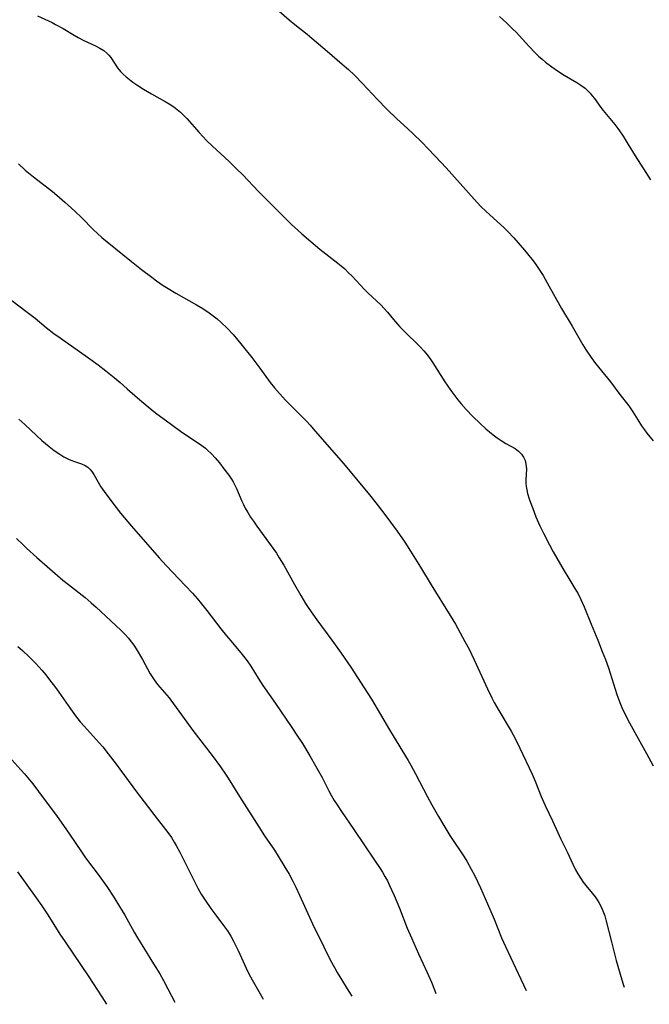
# Model space of a CAD drawing. Units: inches. Extents: x 2033292 to 2038369, y 237130 to 242571.
# Drawn here: x 2035393 to 2035490, y 237192 to 237343 of the extents above; entities that cross this region are included whole.
import ezdxf

# ---------------------------------------------------------------- set-up
doc = ezdxf.new("R2010")
doc.units = ezdxf.units.IN
doc.header["$MEASUREMENT"] = 0
doc.layers.add('c_31_T12S_R18E', color=232, linetype='Continuous')

msp = doc.modelspace()

# ---------------------------------------------------------------- linework, layer by layer
at = {"layer": 'c_31_T12S_R18E'}
for points, elevation in [([(2035433, 237344.21), (2035434.52, 237342.87), (2035435.36, 237342.17), (2035437.26, 237340.68), (2035437.99, 237340.07), (2035440.3, 237338.07), (2035442.62, 237336.13), (2035443.56, 237335.3), (2035444.47, 237334.43), (2035445.71, 237333.17), (2035447.98, 237330.71), (2035449.41, 237329.24), (2035450.97, 237327.74), (2035452.56, 237326.3), (2035453.45, 237325.46), (2035454.71, 237324.24), (2035455.8, 237323.13), (2035457.69, 237321.15), (2035458.5, 237320.28), (2035462.75, 237315.47), (2035463.79, 237314.38), (2035464.54, 237313.65), (2035466.29, 237312.07), (2035467.27, 237311.15), (2035467.88, 237310.54), (2035468.81, 237309.56), (2035470.43, 237307.69), (2035471.55, 237306.33), (2035472.06, 237305.67), (2035472.79, 237304.6), (2035473.28, 237303.81), (2035473.93, 237302.69), (2035476.09, 237298.77), (2035477.71, 237296.07), (2035479.38, 237293.21), (2035479.87, 237292.43), (2035480.61, 237291.31), (2035481.31, 237290.36), (2035483.58, 237287.56), (2035485.02, 237285.64), (2035486.36, 237283.91), (2035486.69, 237283.45), (2035486.99, 237282.99), (2035487.73, 237281.78), (2035488.31, 237280.87), (2035488.77, 237280.23), (2035489.15, 237279.74), (2035490.1, 237278.57)], 954), ([(2035466.65, 237343.37), (2035467.76, 237342.38), (2035468.69, 237341.47), (2035469.16, 237340.98), (2035471.11, 237338.84), (2035472.11, 237337.8), (2035472.59, 237337.34), (2035473.12, 237336.86), (2035473.66, 237336.4), (2035474.62, 237335.68), (2035475.48, 237335.09), (2035476.5, 237334.45), (2035478.46, 237333.31), (2035479.05, 237332.92), (2035479.69, 237332.43), (2035480.09, 237332.07), (2035480.45, 237331.69), (2035480.8, 237331.28), (2035481.12, 237330.85), (2035482.09, 237329.48), (2035482.44, 237329.03), (2035484.23, 237326.9), (2035484.72, 237326.28), (2035484.97, 237325.93), (2035485.5, 237325.09), (2035486.26, 237323.82), (2035487.36, 237322.11), (2035488.96, 237319.54), (2035489.71, 237318.42)], 952)]:
    msp.add_lwpolyline(points, dxfattribs=dict(at, elevation=elevation))
for points in [[(2035396.07, 237343.51, 956), (2035398.29, 237342.46, 956), (2035398.81, 237342.19, 956), (2035400, 237341.53, 956), (2035401.66, 237340.54, 956), (2035402.29, 237340.18, 956), (2035403.17, 237339.74, 956), (2035404.92, 237338.89, 956), (2035405.58, 237338.55, 956), (2035406.2, 237338.17, 956), (2035406.67, 237337.81, 956), (2035406.98, 237337.5, 956), (2035407.27, 237337.14, 956), (2035408.29, 237335.54, 956), (2035408.74, 237334.98, 956), (2035409.15, 237334.57, 956), (2035409.59, 237334.16, 956), (2035410.1, 237333.75, 956), (2035410.65, 237333.35, 956), (2035411.22, 237332.96, 956), (2035412.28, 237332.29, 956), (2035413.48, 237331.59, 956), (2035415.56, 237330.42, 956), (2035416.17, 237330.06, 956), (2035416.87, 237329.58, 956), (2035417.4, 237329.18, 956), (2035417.9, 237328.75, 956), (2035418.46, 237328.22, 956), (2035418.89, 237327.78, 956), (2035420.75, 237325.66, 956), (2035421.31, 237325.06, 956), (2035421.9, 237324.45, 956), (2035422.81, 237323.57, 956), (2035425.34, 237321.23, 956), (2035426.53, 237320.08, 956), (2035427.42, 237319.18, 956), (2035429.83, 237316.66, 956), (2035430.9, 237315.56, 956), (2035434.88, 237311.63, 956), (2035435.83, 237310.75, 956), (2035436.45, 237310.21, 956), (2035439.2, 237307.86, 956), (2035440.09, 237307.13, 956), (2035441.93, 237305.71, 956), (2035442.47, 237305.28, 956), (2035442.99, 237304.83, 956), (2035443.59, 237304.25, 956), (2035444.06, 237303.77, 956), (2035445.4, 237302.34, 956), (2035445.98, 237301.73, 956), (2035446.59, 237301.12, 956), (2035448.5, 237299.32, 956), (2035449.03, 237298.76, 956), (2035449.51, 237298.21, 956), (2035450.44, 237297.09, 956), (2035451.05, 237296.38, 956), (2035451.43, 237295.96, 956), (2035452.51, 237294.87, 956), (2035453.93, 237293.5, 956), (2035454.53, 237292.9, 956), (2035455.06, 237292.32, 956), (2035455.62, 237291.64, 956), (2035456.14, 237290.93, 956), (2035456.45, 237290.49, 956), (2035458.28, 237287.58, 956), (2035458.62, 237287.07, 956), (2035459.19, 237286.26, 956), (2035459.79, 237285.46, 956), (2035460.28, 237284.83, 956), (2035460.8, 237284.21, 956), (2035461.55, 237283.35, 956), (2035462.57, 237282.27, 956), (2035463.69, 237281.19, 956), (2035464.54, 237280.42, 956), (2035465.08, 237279.95, 956), (2035465.64, 237279.5, 956), (2035466.27, 237279.03, 956), (2035466.9, 237278.59, 956), (2035467.59, 237278.17, 956), (2035469.02, 237277.38, 956), (2035469.54, 237277, 956), (2035470, 237276.52, 956), (2035470.3, 237276.06, 956), (2035470.53, 237275.55, 956), (2035470.67, 237275.02, 956), (2035470.71, 237274.64, 956), (2035470.73, 237274.26, 956), (2035470.66, 237272.57, 956), (2035470.67, 237272.08, 956), (2035470.72, 237271.61, 956), (2035470.81, 237271.08, 956), (2035470.93, 237270.54, 956), (2035471.18, 237269.68, 956), (2035471.35, 237269.16, 956), (2035471.85, 237267.82, 956), (2035472.2, 237266.96, 956), (2035472.81, 237265.57, 956), (2035473.42, 237264.33, 956), (2035474.28, 237262.65, 956), (2035474.84, 237261.59, 956), (2035476.51, 237258.68, 956), (2035477.05, 237257.77, 956), (2035478.15, 237256, 956), (2035478.62, 237255.17, 956), (2035479.05, 237254.32, 956), (2035479.55, 237253.18, 956), (2035480.61, 237250.53, 956), (2035481.64, 237248.12, 956), (2035482.33, 237246.39, 956), (2035482.81, 237245.13, 956), (2035483.25, 237243.86, 956), (2035484.55, 237239.79, 956), (2035484.99, 237238.59, 956), (2035485.31, 237237.82, 956), (2035485.9, 237236.56, 956), (2035486.49, 237235.46, 956), (2035487.8, 237233.11, 956), (2035489.07, 237230.77, 956), (2035490.12, 237228.9, 956)], [(2035393.15, 237320.88, 958), (2035394.21, 237319.93, 958), (2035395.48, 237318.88, 958), (2035398.34, 237316.65, 958), (2035399.05, 237316.07, 958), (2035400.27, 237315.03, 958), (2035401.75, 237313.67, 958), (2035402.84, 237312.61, 958), (2035404.58, 237310.85, 958), (2035405.22, 237310.24, 958), (2035405.88, 237309.65, 958), (2035406.7, 237308.96, 958), (2035410.42, 237305.96, 958), (2035411.96, 237304.74, 958), (2035413.51, 237303.55, 958), (2035414.24, 237303.02, 958), (2035415.28, 237302.31, 958), (2035416.04, 237301.83, 958), (2035417.21, 237301.11, 958), (2035420.36, 237299.33, 958), (2035421.31, 237298.76, 958), (2035422.27, 237298.14, 958), (2035422.89, 237297.68, 958), (2035423.5, 237297.2, 958), (2035424.12, 237296.66, 958), (2035425.03, 237295.77, 958), (2035425.9, 237294.85, 958), (2035426.45, 237294.22, 958), (2035427.35, 237293.14, 958), (2035428.79, 237291.28, 958), (2035430.01, 237289.65, 958), (2035431.6, 237287.47, 958), (2035432.26, 237286.66, 958), (2035433.04, 237285.77, 958), (2035434.02, 237284.71, 958), (2035434.81, 237283.89, 958), (2035436.6, 237282.12, 958), (2035437.21, 237281.49, 958), (2035437.69, 237280.98, 958), (2035438.18, 237280.42, 958), (2035440.25, 237277.99, 958), (2035442.78, 237275.1, 958), (2035446.77, 237270.3, 958), (2035447.76, 237269.09, 958), (2035448.96, 237267.52, 958), (2035450.99, 237264.75, 958), (2035452.15, 237263.09, 958), (2035453.03, 237261.72, 958), (2035454.55, 237259.24, 958), (2035456.21, 237256.58, 958), (2035459.11, 237251.9, 958), (2035459.89, 237250.57, 958), (2035460.64, 237249.25, 958), (2035461.36, 237247.91, 958), (2035461.99, 237246.71, 958), (2035462.76, 237245.12, 958), (2035464.79, 237240.66, 958), (2035465.46, 237239.28, 958), (2035465.83, 237238.58, 958), (2035466.53, 237237.36, 958), (2035468.4, 237234.21, 958), (2035469.02, 237233.08, 958), (2035469.75, 237231.63, 958), (2035471.62, 237227.62, 958), (2035472.06, 237226.58, 958), (2035472.97, 237224.25, 958), (2035473.58, 237222.83, 958), (2035474.72, 237220.49, 958), (2035476.01, 237217.71, 958), (2035476.95, 237215.77, 958), (2035477.83, 237213.9, 958), (2035478.26, 237213.04, 958), (2035478.59, 237212.42, 958), (2035479.04, 237211.68, 958), (2035479.4, 237211.16, 958), (2035479.79, 237210.65, 958), (2035480.78, 237209.45, 958), (2035481.24, 237208.88, 958), (2035481.55, 237208.43, 958), (2035481.79, 237208.04, 958), (2035482.19, 237207.29, 958), (2035482.52, 237206.49, 958), (2035482.69, 237206, 958), (2035482.88, 237205.37, 958), (2035483.71, 237202.01, 958), (2035484.45, 237199.17, 958), (2035485.29, 237196.23, 958), (2035485.49, 237195.56, 958), (2035485.65, 237195.1, 958)], [(2035391.07, 237300.8, 960), (2035394.5, 237298.24, 960), (2035395.72, 237297.28, 960), (2035397.39, 237295.9, 960), (2035398.58, 237294.96, 960), (2035399.51, 237294.28, 960), (2035402.48, 237292.22, 960), (2035403.73, 237291.33, 960), (2035405.34, 237290.15, 960), (2035406.51, 237289.25, 960), (2035407.78, 237288.24, 960), (2035408.69, 237287.49, 960), (2035409.79, 237286.53, 960), (2035411.37, 237285.12, 960), (2035412.3, 237284.3, 960), (2035412.97, 237283.74, 960), (2035414.11, 237282.84, 960), (2035416.53, 237281.04, 960), (2035418.14, 237279.91, 960), (2035420.81, 237278.09, 960), (2035421.72, 237277.42, 960), (2035422, 237277.19, 960), (2035422.63, 237276.59, 960), (2035423.23, 237275.94, 960), (2035423.85, 237275.18, 960), (2035424.53, 237274.3, 960), (2035425.27, 237273.32, 960), (2035425.69, 237272.69, 960), (2035425.95, 237272.29, 960), (2035426.18, 237271.88, 960), (2035426.46, 237271.29, 960), (2035427.28, 237269.34, 960), (2035427.53, 237268.82, 960), (2035427.8, 237268.3, 960), (2035428.19, 237267.61, 960), (2035428.62, 237266.92, 960), (2035429.04, 237266.28, 960), (2035429.55, 237265.54, 960), (2035431.75, 237262.53, 960), (2035432.56, 237261.38, 960), (2035433, 237260.71, 960), (2035433.7, 237259.56, 960), (2035435.33, 237256.61, 960), (2035436.28, 237254.94, 960), (2035437.02, 237253.73, 960), (2035437.52, 237252.97, 960), (2035438.72, 237251.23, 960), (2035441.02, 237248.11, 960), (2035442.44, 237246.1, 960), (2035443.91, 237243.96, 960), (2035445.98, 237240.84, 960), (2035447.07, 237239.1, 960), (2035449.82, 237234.4, 960), (2035452.29, 237230.39, 960), (2035452.69, 237229.7, 960), (2035453.09, 237228.99, 960), (2035453.79, 237227.71, 960), (2035455.62, 237224.15, 960), (2035456.28, 237222.96, 960), (2035457.29, 237221.18, 960), (2035458.11, 237219.77, 960), (2035459.05, 237218.26, 960), (2035459.54, 237217.51, 960), (2035460.81, 237215.63, 960), (2035461.22, 237215, 960), (2035461.64, 237214.34, 960), (2035462.32, 237213.13, 960), (2035462.85, 237212.12, 960), (2035463.72, 237210.29, 960), (2035464.81, 237207.84, 960), (2035465.79, 237205.51, 960), (2035466.95, 237202.64, 960), (2035467.53, 237201.31, 960), (2035468.29, 237199.66, 960), (2035470.72, 237194.61, 960)], [(2035393.21, 237281.89, 962), (2035394.15, 237281.04, 962), (2035395.9, 237279.39, 962), (2035396.74, 237278.63, 962), (2035397.86, 237277.68, 962), (2035398.63, 237277.06, 962), (2035399.46, 237276.5, 962), (2035400.12, 237276.11, 962), (2035400.8, 237275.77, 962), (2035401.18, 237275.6, 962), (2035401.72, 237275.4, 962), (2035402.79, 237275.04, 962), (2035403.36, 237274.79, 962), (2035403.77, 237274.52, 962), (2035404.09, 237274.24, 962), (2035404.38, 237273.89, 962), (2035404.68, 237273.43, 962), (2035405.32, 237272.25, 962), (2035405.77, 237271.54, 962), (2035406.27, 237270.8, 962), (2035407.42, 237269.23, 962), (2035408.75, 237267.53, 962), (2035410.43, 237265.54, 962), (2035414.66, 237260.68, 962), (2035415.74, 237259.5, 962), (2035418.67, 237256.43, 962), (2035419.73, 237255.29, 962), (2035420.44, 237254.47, 962), (2035421.13, 237253.65, 962), (2035421.92, 237252.66, 962), (2035424.09, 237249.83, 962), (2035424.94, 237248.76, 962), (2035425.58, 237247.99, 962), (2035427.35, 237245.92, 962), (2035428.09, 237244.97, 962), (2035428.64, 237244.15, 962), (2035429.78, 237242.3, 962), (2035430.51, 237241.18, 962), (2035432.42, 237238.41, 962), (2035434.9, 237234.78, 962), (2035435.68, 237233.62, 962), (2035436.53, 237232.3, 962), (2035437.67, 237230.44, 962), (2035438.54, 237228.93, 962), (2035439.53, 237227.11, 962), (2035440.56, 237225.1, 962), (2035440.99, 237224.33, 962), (2035441.4, 237223.63, 962), (2035441.84, 237222.94, 962), (2035442.5, 237221.93, 962), (2035444.4, 237219.17, 962), (2035447.54, 237214.5, 962), (2035448.39, 237213.22, 962), (2035448.75, 237212.64, 962), (2035449.14, 237211.99, 962), (2035449.5, 237211.32, 962), (2035449.85, 237210.63, 962), (2035450.55, 237209.12, 962), (2035451.38, 237207.16, 962), (2035452.55, 237204.13, 962), (2035453.17, 237202.63, 962), (2035454.25, 237200.21, 962), (2035455.57, 237197.36, 962), (2035456.22, 237195.88, 962), (2035456.7, 237194.7, 962), (2035456.9, 237194.15, 962)], [(2035392.89, 237263.64, 964), (2035393.83, 237262.7, 964), (2035394.4, 237262.16, 964), (2035395.98, 237260.73, 964), (2035399.94, 237257.3, 964), (2035400.8, 237256.59, 964), (2035403.33, 237254.64, 964), (2035404.29, 237253.83, 964), (2035405.02, 237253.17, 964), (2035407.25, 237251.04, 964), (2035408.84, 237249.59, 964), (2035409.42, 237249.02, 964), (2035409.96, 237248.42, 964), (2035410.25, 237248.06, 964), (2035410.78, 237247.33, 964), (2035411.13, 237246.77, 964), (2035412.1, 237245.14, 964), (2035413.29, 237242.98, 964), (2035413.58, 237242.51, 964), (2035413.9, 237242.04, 964), (2035414.42, 237241.36, 964), (2035416.17, 237239.29, 964), (2035416.46, 237238.92, 964), (2035417.27, 237237.83, 964), (2035418.86, 237235.59, 964), (2035419.81, 237234.29, 964), (2035422.74, 237230.51, 964), (2035424, 237228.78, 964), (2035424.79, 237227.62, 964), (2035425.19, 237227.01, 964), (2035426.91, 237224.25, 964), (2035429.87, 237219.6, 964), (2035430.76, 237218.23, 964), (2035432.25, 237216.02, 964), (2035432.84, 237215.11, 964), (2035433.87, 237213.45, 964), (2035434.52, 237212.34, 964), (2035435.08, 237211.3, 964), (2035435.55, 237210.35, 964), (2035436.11, 237209.14, 964), (2035437.37, 237206.33, 964), (2035438.09, 237204.75, 964), (2035439.78, 237201.28, 964), (2035440.78, 237199.27, 964)], [(2035393.07, 237247.15, 966), (2035393.77, 237246.52, 966), (2035394.79, 237245.56, 966), (2035395.8, 237244.53, 966), (2035396.74, 237243.51, 966), (2035397.35, 237242.8, 966), (2035397.93, 237242.07, 966), (2035398.84, 237240.87, 966), (2035399.35, 237240.14, 966), (2035401.1, 237237.61, 966), (2035401.87, 237236.57, 966), (2035402.61, 237235.65, 966), (2035403.21, 237234.95, 966), (2035405.48, 237232.42, 966), (2035406.03, 237231.79, 966), (2035406.89, 237230.72, 966), (2035408.08, 237229.18, 966), (2035411.21, 237224.94, 966), (2035413.01, 237222.54, 966), (2035413.97, 237221.28, 966), (2035415.63, 237219.19, 966), (2035416.14, 237218.5, 966), (2035416.52, 237217.94, 966), (2035416.96, 237217.25, 966), (2035417.24, 237216.76, 966), (2035417.82, 237215.7, 966), (2035418.53, 237214.31, 966), (2035419.62, 237212.06, 966), (2035420.24, 237210.84, 966), (2035420.57, 237210.23, 966), (2035421.09, 237209.31, 966), (2035421.68, 237208.37, 966), (2035422.55, 237207.1, 966), (2035423.14, 237206.28, 966), (2035424.62, 237204.32, 966), (2035425.08, 237203.69, 966), (2035425.58, 237202.9, 966), (2035426.01, 237202.13, 966), (2035426.7, 237200.69, 966), (2035427.92, 237197.99, 966), (2035428.41, 237197.01, 966), (2035429.04, 237195.85, 966), (2035430.51, 237193.34, 966), (2035430.55, 237193.27, 966)], [(2035391.24, 237230.87, 968), (2035393.55, 237228.3, 968), (2035394.08, 237227.69, 968), (2035395.34, 237226.16, 968), (2035396.23, 237225, 968), (2035399.06, 237221.15, 968), (2035400.04, 237219.8, 968), (2035400.97, 237218.48, 968), (2035402.79, 237215.76, 968), (2035403.41, 237214.87, 968), (2035405.48, 237212.12, 968), (2035406.25, 237211.05, 968), (2035406.65, 237210.47, 968), (2035407.71, 237208.86, 968), (2035408.62, 237207.41, 968), (2035409.4, 237206.1, 968), (2035410.83, 237203.52, 968), (2035411.36, 237202.61, 968), (2035412.39, 237200.92, 968), (2035413.81, 237198.65, 968), (2035414.74, 237197.11, 968), (2035415.31, 237196.1, 968), (2035415.99, 237194.85, 968), (2035417.04, 237192.82, 968)], [(2035393, 237212.71, 970), (2035395.87, 237208.73, 970), (2035396.72, 237207.52, 970), (2035397.64, 237206.13, 970), (2035399.5, 237203.21, 970), (2035400.28, 237202.02, 970), (2035403.91, 237196.65, 970), (2035405.88, 237193.64, 970), (2035406.62, 237192.48, 970)], [(2035440.78, 237199.27, 964), (2035441.41, 237198.09, 964), (2035441.85, 237197.32, 964), (2035443.64, 237194.43, 964), (2035444.06, 237193.72, 964)]]:
    msp.add_polyline3d(points, dxfattribs=at)

doc.saveas('drawing.dxf')
